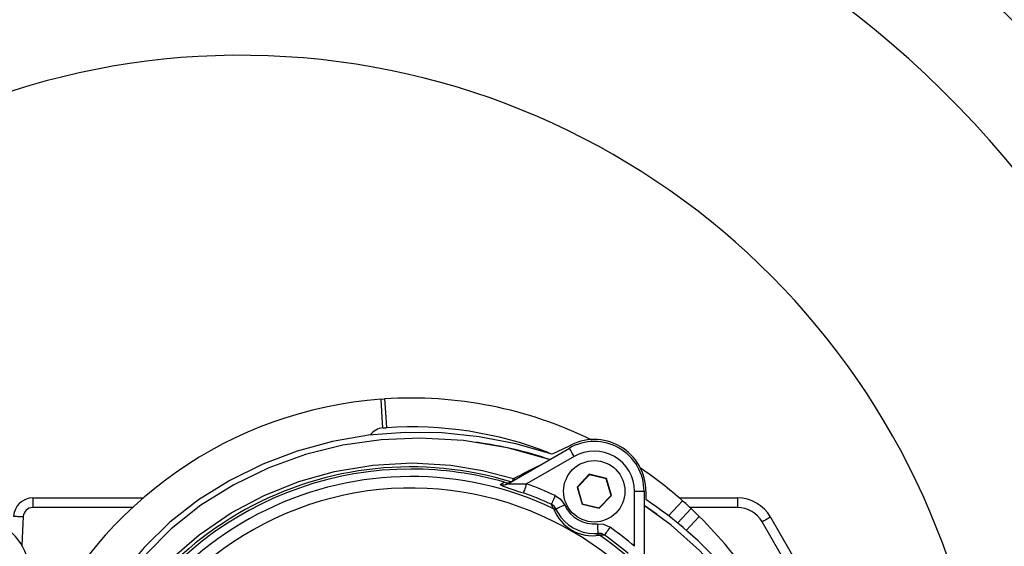
# Model space of a CAD drawing. Extents: x 2 to 417, y 3 to 295.
# Drawn here: x 309 to 344, y 159 to 177 of the extents above; entities that cross this region are included whole.
import ezdxf

# ---------------------------------------------------------------- set-up
doc = ezdxf.new("R2010")
doc.units = 0
doc.layers.get('0').update_dxf_attribs({"linetype": 'CONTINUOUS'})

msp = doc.modelspace()

# ---------------------------------------------------------------- linework, layer by layer
at = {"color": 7, "linetype": 'CONTINUOUS'}
for p, q in [((321.93833, 163.85797), (322.05891, 163.86637)), ((322.00194, 162.85994), (322.13418, 162.86915)), ((322.00194, 162.85994), (322.00194, 162.85994)), ((326.34719, 160.92147), (328.49, 162.15862)), ((328.45667, 162.21636), (327.89718, 161.94525)), ((328.65667, 161.86995), (327.0021, 160.91468)), ((327.79957, 161.76), (327.56764, 161.82947)), ((326.47213, 160.9936), (326.34719, 160.92147)), ((329.18227, 161.24814), (328.75797, 160.80179)), ((329.18608, 161.23525), (328.77103, 160.79864)), ((329.78097, 161.10386), (329.18227, 161.24814)), ((329.18608, 161.23525), (329.18227, 161.24814)), ((329.77171, 161.09412), (329.18608, 161.23525)), ((329.77171, 161.09412), (329.78097, 161.10386)), ((329.94231, 160.51638), (329.77171, 161.09412)), ((329.95537, 160.51323), (329.78097, 161.10386)), ((328.75797, 160.80179), (328.93237, 160.21116)), ((328.77103, 160.79864), (328.75797, 160.80179)), ((328.77103, 160.79864), (328.94163, 160.2209)), ((330.75667, 160.65751), (331.09, 160.65751)), ((330.75667, 158.74698), (330.75667, 160.65751)), ((331.09, 160.65751), (331.09, 158.1832)), ((331.15667, 160.65751), (331.15667, 160.36804)), ((309.82456, 160.42667), (313.66411, 160.42667)), ((309.82456, 160.42667), (309.82456, 160.09333)), ((329.52727, 160.07977), (329.94231, 160.51638)), ((329.53107, 160.06688), (329.95537, 160.51323)), ((329.94231, 160.51638), (329.95537, 160.51323)), ((331.93709, 159.80576), (332.42642, 160.33021)), ((332.3159, 160.42667), (334.33474, 160.42667)), ((334.33474, 160.42667), (334.33474, 160.09333)), ((313.2916, 160.09333), (309.82456, 160.09333)), ((327.94322, 160.05382), (327.86152, 160.20575)), ((328.02589, 160.04097), (328.08855, 159.92063)), ((328.94163, 160.2209), (328.93237, 160.21116)), ((328.93237, 160.21116), (329.53107, 160.06688)), ((328.94163, 160.2209), (329.52727, 160.07977)), ((329.52727, 160.07977), (329.53107, 160.06688)), ((332.72271, 160.06143), (332.24835, 159.55302)), ((334.33474, 160.09333), (332.68838, 160.09333)), ((309.49163, 159.77644), (309.44251, 158.78198)), ((333.01135, 159.78445), (332.55282, 159.29301)), ((335.48944, 159.76), (338.64362, 154.29679)), ((338.25872, 154.29679), (335.20076, 159.59333)), ((329.35257, 159.19085), (329.48812, 159.19675)), ((329.71301, 159.13679), (329.54058, 159.13157))]:
    msp.add_line(p, q, dxfattribs=at)
for points in [[(322.00194, 162.85994), (321.97908, 163.22068), (321.93833, 163.85797)], [(322.05891, 163.86637), (322.10691, 163.22881), (322.13418, 162.86915)], [(327.89718, 161.94525), (326.63244, 162.30623), (325.35068, 162.55248), (324.06423, 162.68461), (322.78117, 162.70191), (321.50854, 162.60328), (320.25346, 162.38764), (319.02305, 162.05392), (317.82504, 161.60142), (316.67412, 161.03378), (315.59011, 160.35778), (314.5931, 159.58007), (313.70338, 158.70717), (313.17864, 158.07358), (312.72409, 157.41504), (312.3187, 156.70803), (312.00494, 156.05897), (311.72316, 155.3795), (311.47352, 154.6841)], [(327.80543, 161.76339), (326.3333, 162.16946), (324.81227, 162.42047), (323.2901, 162.50885), (321.94178, 162.44923), (320.61118, 162.25779), (319.30682, 161.9333), (318.03744, 161.47471), (316.81907, 160.88539), (315.67611, 160.17385), (314.63342, 159.34889), (313.75455, 158.46376), (313.01103, 157.49099), (312.40668, 156.44081), (311.91742, 155.32743), (311.5167, 154.16544), (311.17795, 152.96942)], [(328.65667, 161.86995), (328.62416, 161.92626), (328.59289, 161.98042), (328.56408, 162.03033), (328.53882, 162.07407), (328.51809, 162.10997), (328.50269, 162.13665), (328.49321, 162.15307), (328.49, 162.15862)], [(311.41408, 152.77108), (311.71224, 153.72373), (312.23133, 154.96876), (312.88431, 156.15187), (313.66646, 157.25001), (314.57929, 158.25133), (315.60758, 159.14331), (316.72773, 159.90966), (317.87061, 160.51628), (319.07528, 160.99876), (320.32081, 161.34923), (321.65668, 161.56994), (323.01278, 161.64158), (324.36392, 161.56307), (325.46764, 161.38445), (326.5501, 161.10518)], [(326.51847, 161.02035), (326.52312, 161.03202), (326.53135, 161.05349), (326.54038, 161.07798), (326.5501, 161.10518)], [(326.59234, 161.063), (326.57949, 161.07481), (326.5501, 161.10518)], [(326.08993, 160.88792), (326.11168, 160.90089), (326.22805, 160.97026)], [(326.34904, 160.91827), (326.31987, 160.90288), (326.28937, 160.89047), (326.25783, 160.88113), (326.22556, 160.87498), (326.19289, 160.87206), (326.16014, 160.87241), (326.12762, 160.87602), (326.09566, 160.88286)], [(326.34904, 160.91827), (326.3486, 160.91901), (326.34823, 160.91966), (326.34791, 160.92021), (326.34765, 160.92066), (326.34745, 160.92102), (326.3473, 160.92127), (326.34722, 160.92142), (326.34719, 160.92147)], [(327.0021, 160.91468), (326.98103, 160.85542), (326.96072, 160.7983), (326.9419, 160.74535), (326.92523, 160.69849), (326.91133, 160.65939), (326.90069, 160.62946), (326.89369, 160.60977), (326.89059, 160.60104)], [(328.00079, 160.50809), (327.97448, 160.45097), (327.94911, 160.3959), (327.9256, 160.34486), (327.90479, 160.29968), (327.88743, 160.26199), (327.87414, 160.23314), (327.8654, 160.21416), (327.86152, 160.20575)], [(328.00079, 160.50809), (328.18631, 160.38102), (328.32834, 160.18109)], [(328.02589, 160.04097), (327.95936, 160.13687), (327.86152, 160.20575)], [(328.08856, 159.92063), (328.07518, 159.94176), (328.06025, 159.96182), (328.04385, 159.98069), (328.02606, 159.99827), (328.00699, 160.01446), (327.98675, 160.02917), (327.96545, 160.04231), (327.94322, 160.05382)], [(328.32834, 160.18109), (328.26933, 160.15376), (328.21259, 160.12747), (328.16031, 160.10324), (328.11447, 160.08201), (328.07686, 160.06458), (328.04891, 160.05163), (328.0317, 160.04366), (328.02589, 160.04097)], [(331.54481, 159.85394), (331.51019, 159.88066), (331.09, 160.1685)], [(335.6244, 154.90862), (335.39713, 155.4018), (334.71652, 156.54801), (333.91967, 157.61856), (333.01908, 158.60178), (332.02724, 159.48598), (331.09, 160.16346)], [(309.1587, 159.79289), (309.1651, 159.79257), (309.18404, 159.79164), (309.21481, 159.79012), (309.25621, 159.78807), (309.30666, 159.78558), (309.36422, 159.78274), (309.42668, 159.77965), (309.49163, 159.77644)], [(335.48944, 159.76), (335.48389, 159.7568), (335.46746, 159.74731), (335.44079, 159.73191), (335.40488, 159.71118), (335.36114, 159.68593), (335.31123, 159.65711), (335.25708, 159.62585), (335.20076, 159.59333)], [(329.45825, 159.52874), (329.68267, 159.51101), (329.90521, 159.40857)], [(329.45825, 159.52874), (329.46408, 159.46397), (329.46968, 159.40169), (329.47484, 159.34429), (329.47937, 159.29398), (329.48309, 159.2527), (329.48585, 159.22202), (329.48755, 159.20313), (329.48812, 159.19675)], [(329.90521, 159.40857), (329.86889, 159.35723), (329.83389, 159.30772), (329.80144, 159.26184), (329.77272, 159.22124), (329.74876, 159.18735), (329.73042, 159.16142), (329.71836, 159.14436), (329.71301, 159.13679)], [(329.35257, 159.19085), (329.37756, 159.18983), (329.40239, 159.18693), (329.42694, 159.18216), (329.45106, 159.17555), (329.47462, 159.16713), (329.49747, 159.15696), (329.51951, 159.14508), (329.54058, 159.13157)], [(329.71301, 159.13679), (329.60691, 159.18642), (329.48812, 159.19675)]]:
    msp.add_lwpolyline(points, dxfattribs=at)
for centre, radius in [((317.05667, 149.76), 48), ((317.05667, 149.76), 47.14801), ((317.05667, 149.76), 39.86667), ((317.05667, 149.76), 39.2), ((317.05667, 149.76), 38.26667), ((329.35667, 160.65751), 1.06667)]:
    msp.add_circle(centre, radius, dxfattribs=at)
for centre, radius, start, end in [((317.05667, 149.76), 58.66667, 90, 176.0251732), ((317.05667, 149.76), 58.66667, 10.4756817, 90), ((317.05667, 149.76), 57.81468, 10.63184, 75.439843), ((317.05667, 149.76), 55.45382, 11.090091, 74.603779), ((317.05667, 149.76), 54.23709, 11.342145, 74.225202), ((317.05667, 149.76), 46.66667, 183.044388, 90), ((317.05667, 149.76), 46.66667, 90, 176.953129), ((317.05667, 149.76), 45.73333, 182.665556, 177.334444), ((317.05667, 149.76), 34.81786, 0, 171.47017), ((317.05667, 149.76), 26.04973, 1.906013, 168.485368), ((322.99, 149.63012), 14.26667, 94.227428, 155.633857), ((322.99607, 149.70183), 14.19551, 63.740877, 93.785308), ((322.04705, 162.26164), 0.6, 94.311794, 143.971016), ((322.99299, 149.71868), 13.17849, 68.708313, 93.73645), ((323.33493, 148.38087), 14.11057, 71.523823, 82.167865), ((329.35667, 160.65751), 1.8, 360, 120), ((329.35667, 160.65751), 1.73333, 360, 120), ((329.35667, 160.65751), 1.4, 360, 120), ((322.97836, 149.58113), 11.92521, 73.037219, 164.741794), ((322.99, 149.63012), 11.8, 90, 165.938199), ((322.99, 149.63012), 11.8, 74.061738, 90), ((185.58451, 440.41241), 312.86391, 296.779952, 296.97371), ((322.99, 149.63012), 14.26667, 48.59092, 55.991308), ((322.99, 149.63012), 11.5407, 64.583512, 167.333231), ((326.3249, 161.2454), 0.29169, 250.607593, 300.315129), ((322.99, 149.63012), 11.14236, 36.268225, 172.454134), ((326.17823, 161.21404), 0.33786, 254.850084, 300.006452), ((326.18203, 161.22291), 0.34742, 254.626457, 298.730965), ((326.10221, 160.89604), 0.01472, 213.471817, 243.584991), ((328.6462, 166.81503), 6.45724, 246.734685, 254.223678), ((326.7649, 177.18329), 16.27034, 268.535399, 270.835342), ((322.99, 149.63012), 11.97657, 65.26748, 70.427741), ((309.82456, 159.76), 0.66667, 90, 177.17243), ((322.99, 149.63012), 11.64369, 65.26748, 70.427741), ((323.94089, 149.41427), 13.11688, 24.554163, 56.625168), ((322.99808, 149.63905), 14.25463, 46.98355, 48.591542), ((334.33474, 159.09333), 1.33333, 30, 90), ((309.82456, 159.76), 0.33333, 90, 177.17243), ((329.30594, 160.56965), 1.45709, 200.733064, 279.266906), ((329.35667, 160.65751), 1.13333, 204.857923, 275.142077), ((322.99185, 149.63202), 14.26402, 45.37756, 46.98449), ((334.33474, 159.09333), 1, 30, 90), ((307.72334, 157.76), 2, 301.43661, 80.405932), ((329.35667, 160.65751), 1.46667, 210.16011, 269.839865), ((322.99, 149.63012), 14.26667, 21.208123, 45.377652), ((322.99, 149.63012), 11.97657, 49.572259, 54.73252), ((322.99, 149.63012), 11.5407, 32.657536, 55.416488), ((322.99, 149.63012), 11.64369, 49.572259, 54.73252)]:
    msp.add_arc(centre, radius, start, end, dxfattribs=at)

doc.saveas('drawing.dxf')
